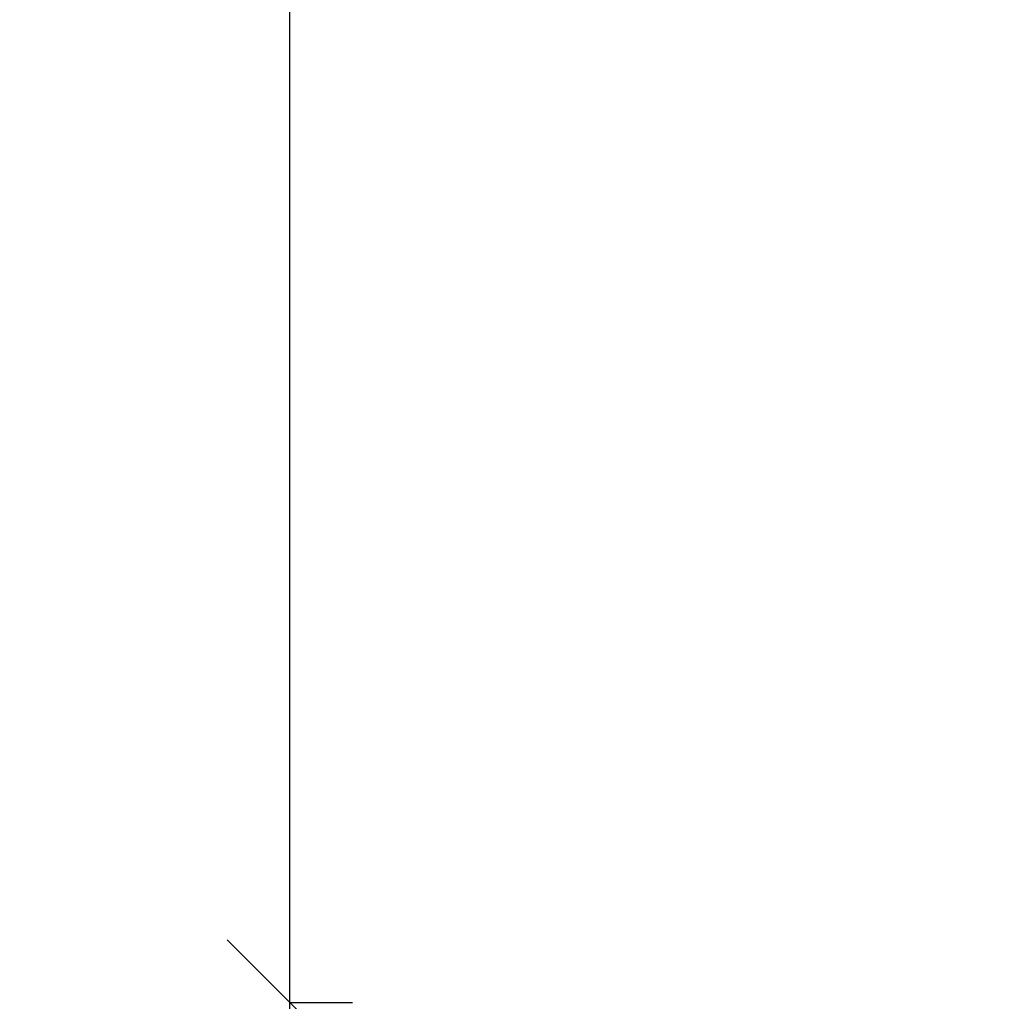
# Model space of a CAD drawing. Units: millimetres. Extents: x 4069 to 4727, y 1341 to 1729.
# Drawn here: x 4521 to 4560, y 1574 to 1613 of the extents above; entities that cross this region are included whole.
import ezdxf

# ---------------------------------------------------------------- set-up
doc = ezdxf.new("R2010")
doc.units = ezdxf.units.MM
doc.layers.get('Defpoints').update_dxf_attribs({"color": 255})
doc.layers.add('Warstwa 1', color=2, linetype='Continuous')
doc.styles.get("Standard").update_dxf_attribs({"font": 'simplex8.shx'})
doc.dimstyles.new('ISO-25', dxfattribs={"dimscale": 10, "dimtxt": 0.5, "dimasz": 0.5, "dimexe": 0.25, "dimexo": 1, "dimgap": 0.5, "dimtad": 1, "dimdec": 0, "dimlfac": 10, "dimtxsty": 'Standard', "dimblk": 'OBLIQUE', "dimcen": 0.5, "dimdle": 0.5, "dimadec": 0, "dimazin": 0, "dimtfac": 1, "dimtdec": 0, "dimtmove": 0, "dimatfit": 3, "dimldrblk": 'OBLIQUE', "dimfxl": 0, "dimarcsym": 0})

# ---------------------------------------------------------------- blocks, each defined once
blk = doc.blocks.new('_Oblique')
at = {"color": 0, "linetype": 'ByBlock', "lineweight": -2}
blk.add_line((-0.5, -0.5), (0.5, 0.5), dxfattribs=at)
blk = doc.blocks.new('*D142')
at = {"layer": 'Defpoints', "color": 0}
for p in [(4531.472, 1723.807), (4559.981, 1723.807), (4531.464, 1573.801)]:
    blk.add_point(p, dxfattribs=at)
at = {"layer": 'Warstwa 1', "color": 0, "lineweight": -2}
for p, q in [((4531.472, 1568.801), (4531.472, 1728.807)), ((4541.472, 1723.807), (4528.972, 1723.807)), ((4531.472, 1573.801), (4533.972, 1573.801))]:
    blk.add_line(p, q, dxfattribs=at)
at = {"layer": 'Warstwa 1', "color": 0, "lineweight": -2, "xscale": 5, "yscale": 5, "zscale": 5}
for p, rotation in [((4531.472, 1723.807), 90), ((4531.472, 1573.801), 270)]:
    blk.add_blockref('_Oblique', p, dxfattribs=dict(at, rotation=rotation))
at = {"layer": 'Warstwa 1', "color": 0, "insert": (4523.972, 1648.804), "char_height": 5, "attachment_point": 5, "rotation": 90}
blk.add_mtext('1500', dxfattribs=at)

msp = doc.modelspace()

# ---------------------------------------------------------------- dimensions: what is measured, and where the dimension line sits
at = {"layer": 'Warstwa 1'}
dim = msp.add_linear_dim(base=(4531.472, 1723.807), p1=(4531.464, 1573.801), p2=(4559.981, 1723.807), angle=90, dimstyle='ISO-25', dxfattribs=at)
dim.commit()
dim.dimension.update_dxf_attribs({"geometry": '*D142', "text_midpoint": (4531.472, 1648.804), "dimtype": 160})

doc.saveas('drawing.dxf')
